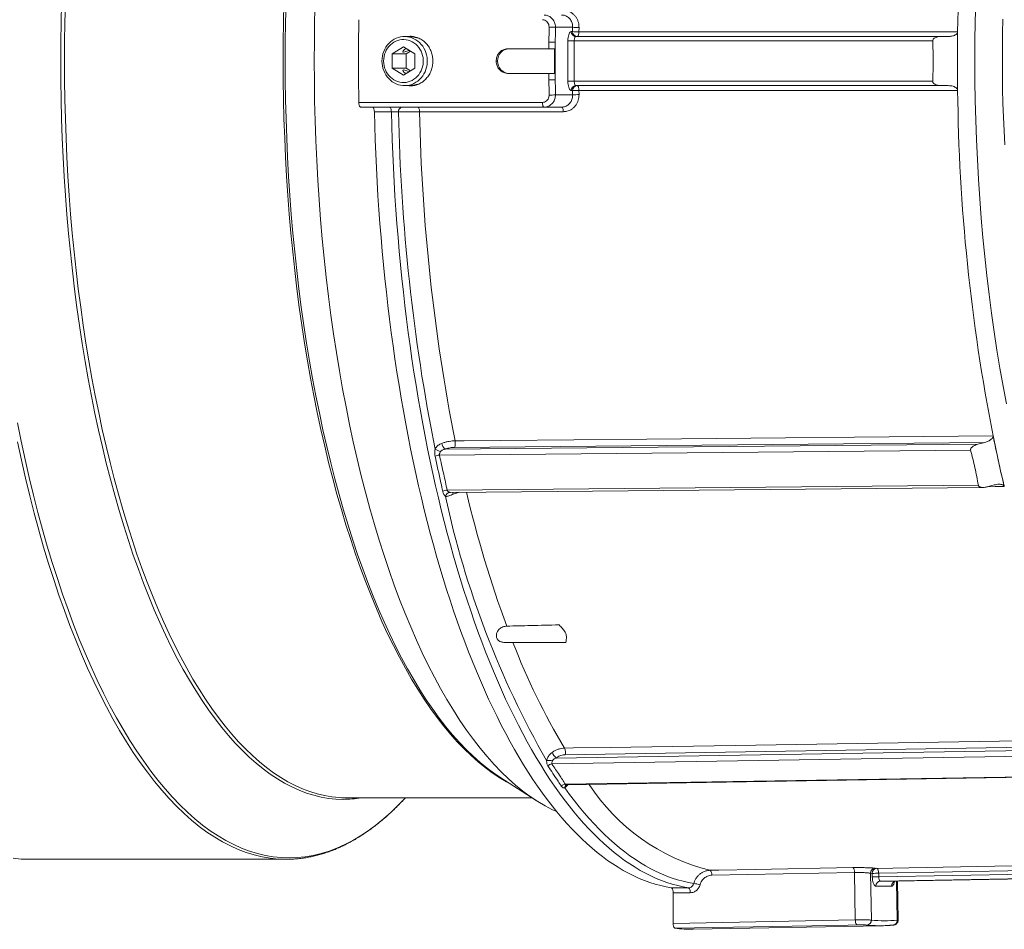
# Paper-space layout 'Sheet2' of a CAD drawing. Units: millimetres. Extents: x 54 to 164, y 40 to 257.
# Drawn here: x 96 to 136, y 171 to 208 of the extents above; entities that cross this region are included whole.
import ezdxf

# ---------------------------------------------------------------- set-up
doc = ezdxf.new("R2010")
doc.units = ezdxf.units.MM

psp = doc.layouts.new('Sheet2')

# ---------------------------------------------------------------- linework, layer by layer
at = {"color": 8, "linetype": 'Continuous', "lineweight": 0}
for p, q in [((118.228, 207.795), (118.928, 207.795)), ((118.872, 207.62), (118.925, 207.62)), ((119.187, 207.786), (119.185, 207.613)), ((118.734, 205.595), (118.734, 207.245)), ((118.994, 207.245), (118.734, 207.245)), ((133.585, 207.245), (118.994, 207.245)), ((118.994, 207.245), (118.994, 205.595)), ((117.96, 206.92), (117.962, 207.188)), ((115.872, 206.42), (115.815, 206.42)), ((117.962, 205.652), (117.96, 205.92)), ((118.734, 205.595), (118.994, 205.595)), ((118.994, 205.595), (133.585, 205.595)), ((118.925, 205.22), (118.872, 205.22)), ((119.185, 205.227), (119.187, 205.053)), ((118.228, 205.045), (118.928, 205.045)), ((111.548, 204.357), (110.856, 204.357)), ((113.722, 190.614), (135.42, 190.818)), ((135.703, 190.894), (114.116, 190.691)), ((135.125, 190.576), (113.501, 190.373)), ((113.817, 188.944), (135.44, 189.147)), ((118.252, 178.044), (139.894, 178.397)), ((140.155, 178.528), (118.625, 178.176)), ((139.648, 178.153), (118.081, 177.802)), ((118.628, 176.977), (140.195, 177.328)), ((131.24, 173.559), (131.306, 173.552)), ((146.377, 173.635), (131.383, 173.352)), ((130.401, 173.383), (124.589, 173.273)), ((130.432, 171.45), (130.401, 173.383)), ((131.086, 171.446), (131.055, 173.355)), ((131.124, 173.202), (131.122, 173.348)), ((131.383, 173.352), (131.386, 173.205)), ((131.386, 173.205), (146.144, 173.484)), ((122.948, 172.758), (123.641, 172.758)), ((131.905, 172.827), (131.274, 172.827)), ((131.455, 173.03), (132.087, 173.03)), ((132.138, 171.446), (132.113, 173.031)), ((123.713, 172.558), (123.02, 172.558)), ((123.02, 171.31), (130.432, 171.45))]:
    psp.add_line(p, q, dxfattribs=at)
at = {"color": 7, "linetype": 'Continuous', "lineweight": 15}
for p, q in [((134.598, 207.612), (134.598, 207.605)), ((112.241, 207.42), (112.088, 207.42)), ((119.058, 207.42), (133.923, 207.42)), ((133.923, 207.42), (134.214, 207.42)), ((111.578, 206.708), (112.04, 206.997)), ((112.04, 206.997), (112.502, 206.708)), ((112.152, 206.708), (112.327, 206.818)), ((117.96, 206.92), (116.281, 206.92)), ((111.578, 206.708), (111.578, 206.131)), ((112.152, 206.708), (111.578, 206.708)), ((112.152, 206.708), (112.152, 206.131)), ((112.502, 206.708), (112.502, 206.131)), ((134.59, 206.319), (134.59, 206.52)), ((111.578, 206.131), (112.04, 205.842)), ((112.152, 206.131), (111.578, 206.131)), ((112.502, 206.131), (112.04, 205.842)), ((112.152, 206.131), (112.327, 206.022)), ((117.96, 205.92), (116.281, 205.92)), ((112.088, 205.42), (112.241, 205.42)), ((133.923, 205.42), (119.058, 205.42)), ((133.923, 205.42), (134.214, 205.42)), ((134.598, 205.235), (134.598, 205.227)), ((117.767, 204.545), (110.302, 204.545)), ((117.767, 204.545), (118.476, 204.545)), ((135.42, 190.818), (135.703, 190.894)), ((136.04, 191.163), (136.042, 191.156)), ((135.803, 189.086), (136.086, 189.162)), ((113.951, 188.858), (113.952, 188.858)), ((113.953, 188.858), (135.634, 189.061)), ((136.495, 189.104), (136.497, 189.098)), ((115.968, 177.264), (117.436, 176.319)), ((118.689, 176.954), (140.264, 177.305)), ((109.513, 176.425), (109.725, 176.42)), ((109.725, 176.42), (117.28, 176.42)), ((96.807, 173.92), (107.262, 173.92)), ((145.942, 173.304), (131.455, 173.03)), ((132.087, 173.03), (146.573, 173.304)), ((132.176, 171.45), (132.151, 173.031)), ((123.02, 171.31), (123.02, 172.558)), ((123.835, 171.071), (131.528, 171.216))]:
    psp.add_line(p, q, dxfattribs=at)
at = {"color": 7, "linetype": 'Continuous', "lineweight": 15, "flags": 128}
for points in [[(118.278, 175.861), (118.111, 175.939), (117.807, 176.097), (117.504, 176.276), (117.203, 176.476), (116.904, 176.696), (116.607, 176.937), (116.313, 177.198), (116.022, 177.479), (115.733, 177.78), (115.448, 178.1), (115.166, 178.44), (114.887, 178.799), (114.612, 179.176), (114.341, 179.573), (114.075, 179.988), (113.812, 180.421), (113.554, 180.872), (113.3, 181.34), (113.051, 181.826), (112.807, 182.328), (112.569, 182.847), (112.335, 183.382), (112.107, 183.933), (111.885, 184.499), (111.668, 185.081), (111.457, 185.677), (111.252, 186.287), (111.054, 186.911), (110.861, 187.548), (110.676, 188.198), (110.496, 188.861), (110.324, 189.536), (110.158, 190.222), (109.999, 190.92), (109.848, 191.628), (109.703, 192.346), (109.566, 193.074), (109.436, 193.811), (109.313, 194.557), (109.198, 195.31), (109.09, 196.072), (108.991, 196.84), (108.898, 197.615), (108.814, 198.396), (108.738, 199.183), (108.669, 199.975), (108.609, 200.77), (108.556, 201.57), (108.511, 202.373), (108.475, 203.179), (108.446, 203.988), (108.426, 204.797), (108.414, 205.608), (108.41, 206.42), (108.414, 207.231), (108.426, 208.042), (108.446, 208.852)], [(135.298, 206.42), (135.302, 207.225), (135.314, 208.029), (135.334, 208.832)], [(111.164, 206.42), (111.168, 206.519), (111.182, 206.618), (111.205, 206.715), (111.236, 206.808), (111.276, 206.898), (111.324, 206.983), (111.38, 207.063), (111.442, 207.136), (111.512, 207.202), (111.586, 207.26), (111.666, 207.31), (111.75, 207.351), (111.837, 207.382), (111.927, 207.405), (112.019, 207.417), (112.111, 207.419), (112.202, 207.412), (112.293, 207.395), (112.382, 207.368), (112.468, 207.331), (112.55, 207.286), (112.627, 207.232), (112.699, 207.17), (112.765, 207.1), (112.824, 207.024), (112.876, 206.941), (112.92, 206.854), (112.956, 206.762), (112.983, 206.667), (113.001, 206.569), (113.01, 206.47), (113.01, 206.37), (113.001, 206.271), (112.983, 206.173), (112.956, 206.078), (112.92, 205.986), (112.876, 205.898), (112.824, 205.816), (112.765, 205.74), (112.699, 205.67), (112.627, 205.608), (112.55, 205.554), (112.468, 205.508), (112.382, 205.472), (112.293, 205.445), (112.202, 205.428), (112.111, 205.42), (112.019, 205.423), (111.927, 205.435), (111.837, 205.457), (111.75, 205.489), (111.666, 205.53), (111.586, 205.58), (111.512, 205.638), (111.442, 205.704), (111.38, 205.777), (111.324, 205.856), (111.276, 205.942), (111.236, 206.031), (111.205, 206.125), (111.182, 206.222), (111.168, 206.32), (111.164, 206.42)], [(111.231, 206.42), (111.236, 206.327), (111.25, 206.235), (111.272, 206.145), (111.304, 206.058), (111.343, 205.976), (111.391, 205.898), (111.446, 205.826), (111.507, 205.761), (111.575, 205.704), (111.648, 205.654), (111.725, 205.614), (111.806, 205.582), (111.89, 205.56), (111.975, 205.548), (112.061, 205.545), (112.147, 205.553), (112.232, 205.57), (112.314, 205.597), (112.393, 205.633), (112.469, 205.678), (112.539, 205.732), (112.604, 205.793), (112.662, 205.861), (112.713, 205.936), (112.757, 206.016), (112.793, 206.101), (112.82, 206.19), (112.838, 206.281), (112.847, 206.373), (112.847, 206.466), (112.838, 206.559), (112.82, 206.65), (112.793, 206.738), (112.757, 206.823), (112.713, 206.903), (112.662, 206.978), (112.604, 207.047), (112.539, 207.108), (112.469, 207.162), (112.393, 207.207), (112.314, 207.243), (112.232, 207.27), (112.147, 207.287), (112.061, 207.294), (111.975, 207.292), (111.89, 207.28), (111.806, 207.258), (111.725, 207.226), (111.648, 207.185), (111.575, 207.136), (111.507, 207.078), (111.446, 207.013), (111.391, 206.942), (111.343, 206.864), (111.304, 206.781), (111.272, 206.695), (111.25, 206.605), (111.236, 206.513), (111.231, 206.42)], [(136.581, 192.46), (136.444, 193.182), (136.315, 193.913), (136.194, 194.652), (136.08, 195.4), (135.973, 196.155), (135.874, 196.918), (135.783, 197.686), (135.699, 198.461), (135.623, 199.241), (135.555, 200.027), (135.495, 200.816), (135.443, 201.609), (135.399, 202.406), (135.363, 203.206), (135.334, 204.007), (135.314, 204.81), (135.302, 205.615), (135.298, 206.42)], [(110.856, 204.357), (110.854, 204.394), (110.849, 204.43), (110.841, 204.462), (110.832, 204.49), (110.82, 204.514), (110.808, 204.531), (110.794, 204.541), (110.779, 204.545)], [(122.948, 172.758), (122.729, 172.798), (122.51, 172.848), (122.291, 172.907), (122.073, 172.977), (121.855, 173.056), (121.638, 173.144), (121.421, 173.243), (121.205, 173.351), (120.99, 173.468), (120.775, 173.595), (120.562, 173.732), (120.349, 173.878), (120.137, 174.034), (119.927, 174.199), (119.717, 174.373), (119.509, 174.557), (119.302, 174.75), (119.096, 174.952), (118.891, 175.163), (118.688, 175.383), (118.486, 175.613), (118.286, 175.851), (118.088, 176.098), (117.891, 176.354), (117.696, 176.619), (117.502, 176.892), (117.311, 177.174), (117.121, 177.464), (116.933, 177.763), (116.747, 178.07), (116.563, 178.386), (116.381, 178.709), (116.202, 179.041), (116.024, 179.38), (115.849, 179.728), (115.676, 180.083), (115.506, 180.446), (115.338, 180.816), (115.172, 181.194), (115.009, 181.579), (114.848, 181.971), (114.69, 182.37), (114.534, 182.777), (114.381, 183.19), (114.231, 183.61), (114.084, 184.036), (113.939, 184.469), (113.798, 184.909), (113.659, 185.355), (113.523, 185.806), (113.39, 186.264), (113.26, 186.728), (113.133, 187.197), (113.009, 187.672), (112.889, 188.153), (112.771, 188.638), (112.657, 189.129), (112.546, 189.625), (112.438, 190.126), (112.333, 190.631), (112.232, 191.141), (112.134, 191.656), (112.039, 192.175), (111.948, 192.698), (111.86, 193.225), (111.776, 193.755), (111.695, 194.29), (111.618, 194.828), (111.544, 195.369), (111.474, 195.913), (111.407, 196.461), (111.344, 197.012), (111.284, 197.565), (111.229, 198.12), (111.176, 198.679), (111.128, 199.239), (111.083, 199.802), (111.041, 200.366), (111.004, 200.932), (110.97, 201.5), (110.939, 202.069), (110.913, 202.64), (110.89, 203.211), (110.871, 203.784), (110.856, 204.357)], [(115.706, 177.441), (115.742, 177.416), (115.968, 177.264)], [(96.807, 173.92), (96.481, 173.931), (96.156, 173.964)], [(107.493, 173.925), (107.262, 173.92), (107.035, 173.925)]]:
    psp.add_lwpolyline(points, dxfattribs=at)
at = {"color": 8, "linetype": 'Continuous', "lineweight": 0, "flags": 128}
for points in [[(109.594, 176.361), (109.293, 176.372), (108.992, 176.402), (108.692, 176.454), (108.392, 176.526), (108.093, 176.618), (107.795, 176.731), (107.498, 176.865), (107.203, 177.018), (106.909, 177.192), (106.617, 177.385), (106.327, 177.599), (106.04, 177.832), (105.755, 178.085), (105.472, 178.358), (105.192, 178.649), (104.916, 178.96), (104.642, 179.289), (104.372, 179.637), (104.106, 180.004), (103.843, 180.388), (103.584, 180.791), (103.329, 181.211), (103.079, 181.648), (102.833, 182.102), (102.592, 182.573), (102.355, 183.06), (102.124, 183.563), (101.897, 184.082), (101.676, 184.616), (101.461, 185.165), (101.25, 185.729), (101.046, 186.307), (100.847, 186.898), (100.655, 187.503), (100.468, 188.121), (100.288, 188.752), (100.114, 189.394), (99.947, 190.049), (99.786, 190.714), (99.633, 191.391), (99.485, 192.077), (99.345, 192.773), (99.212, 193.479), (99.086, 194.194), (98.967, 194.917), (98.855, 195.648), (98.751, 196.386), (98.654, 197.131), (98.565, 197.883), (98.483, 198.64), (98.409, 199.403), (98.343, 200.17), (98.284, 200.942), (98.233, 201.718), (98.19, 202.496), (98.154, 203.278), (98.127, 204.061), (98.107, 204.847), (98.095, 205.633), (98.091, 206.42), (98.095, 207.207), (98.107, 207.993), (98.127, 208.778)], [(98.28, 208.774), (98.26, 207.99), (98.248, 207.205), (98.244, 206.42), (98.248, 205.634), (98.26, 204.85), (98.28, 204.066), (98.307, 203.284), (98.343, 202.504), (98.386, 201.727), (98.437, 200.953), (98.495, 200.182), (98.562, 199.416), (98.636, 198.655), (98.717, 197.899), (98.806, 197.149), (98.903, 196.406), (99.007, 195.669), (99.118, 194.939), (99.237, 194.218), (99.363, 193.504), (99.496, 192.8), (99.636, 192.105), (99.783, 191.42), (99.936, 190.745), (100.097, 190.081), (100.264, 189.428), (100.437, 188.786), (100.617, 188.157), (100.803, 187.54), (100.995, 186.936), (101.193, 186.346), (101.397, 185.769), (101.607, 185.207), (101.822, 184.659), (102.043, 184.125), (102.269, 183.608), (102.5, 183.105), (102.736, 182.619), (102.977, 182.149), (103.222, 181.696), (103.472, 181.26), (103.726, 180.841), (103.985, 180.439), (104.247, 180.055), (104.513, 179.69), (104.783, 179.342), (105.055, 179.013), (105.332, 178.703), (105.611, 178.412), (105.893, 178.141), (106.177, 177.888), (106.464, 177.655), (106.754, 177.442), (107.045, 177.249), (107.338, 177.075), (107.633, 176.922), (107.929, 176.789), (108.226, 176.676), (108.525, 176.584), (108.824, 176.512), (109.124, 176.461), (109.424, 176.43), (109.513, 176.425)], [(116.387, 176.995), (116.236, 177.075), (115.943, 177.249), (115.652, 177.442), (115.363, 177.655), (115.076, 177.888), (114.791, 178.141), (114.509, 178.412), (114.23, 178.703), (113.954, 179.013), (113.681, 179.342), (113.411, 179.69), (113.145, 180.055), (112.883, 180.439), (112.625, 180.841), (112.371, 181.26), (112.121, 181.696), (111.875, 182.149), (111.634, 182.619), (111.398, 183.105), (111.167, 183.608), (110.941, 184.125), (110.721, 184.659), (110.505, 185.207), (110.296, 185.769), (110.092, 186.346), (109.894, 186.936), (109.701, 187.54), (109.515, 188.157), (109.335, 188.786), (109.162, 189.428), (108.995, 190.081), (108.835, 190.745), (108.681, 191.42), (108.534, 192.105), (108.394, 192.8), (108.261, 193.504), (108.135, 194.218), (108.017, 194.939), (107.905, 195.669), (107.801, 196.406), (107.705, 197.149), (107.616, 197.899), (107.534, 198.655), (107.46, 199.416), (107.394, 200.182), (107.335, 200.953), (107.284, 201.727), (107.241, 202.504), (107.206, 203.284), (107.178, 204.066), (107.159, 204.85), (107.147, 205.634), (107.143, 206.42), (107.147, 207.205), (107.159, 207.99), (107.178, 208.774)], [(107.26, 208.776), (107.241, 207.991), (107.229, 207.206), (107.225, 206.42), (107.229, 205.634), (107.241, 204.848), (107.26, 204.064), (107.288, 203.281), (107.323, 202.501), (107.366, 201.723), (107.417, 200.948), (107.476, 200.177), (107.542, 199.41), (107.617, 198.648), (107.698, 197.892), (107.787, 197.141), (107.884, 196.397), (107.988, 195.659), (108.1, 194.929), (108.218, 194.207), (108.344, 193.493), (108.477, 192.788), (108.617, 192.092), (108.764, 191.406), (108.918, 190.731), (109.079, 190.066), (109.246, 189.412), (109.42, 188.77), (109.6, 188.141), (109.786, 187.523), (109.978, 186.919), (110.176, 186.328), (110.381, 185.751), (110.591, 185.188), (110.806, 184.639), (111.027, 184.106), (111.253, 183.587), (111.484, 183.085), (111.721, 182.598), (111.962, 182.128), (112.207, 181.674), (112.457, 181.237), (112.712, 180.818), (112.97, 180.416), (113.233, 180.032), (113.499, 179.666), (113.769, 179.318), (114.042, 178.989), (114.318, 178.679), (114.598, 178.387), (114.88, 178.115), (115.165, 177.863), (115.452, 177.63), (115.706, 177.441)], [(136.417, 206.42), (136.42, 206.99), (136.429, 207.56), (136.443, 208.129)], [(118.734, 207.245), (118.736, 207.31), (118.742, 207.373), (118.753, 207.432), (118.766, 207.486), (118.783, 207.532), (118.803, 207.57), (118.825, 207.597), (118.848, 207.614), (118.872, 207.62)], [(119.185, 207.613), (119.183, 207.575), (119.178, 207.538), (119.171, 207.505), (119.162, 207.476), (119.151, 207.452), (119.139, 207.434), (119.125, 207.423), (119.111, 207.42)], [(119.185, 207.613), (119.371, 207.613), (120.859, 207.613), (126.814, 207.613), (134.598, 207.612)], [(119.058, 207.42), (119.045, 207.416), (119.033, 207.406), (119.022, 207.39), (119.012, 207.369), (119.004, 207.342), (118.998, 207.312), (118.995, 207.279), (118.994, 207.245)], [(136.52, 203.011), (136.489, 203.576), (136.463, 204.142), (136.443, 204.71), (136.429, 205.279), (136.42, 205.849), (136.417, 206.42)], [(118.872, 205.22), (118.848, 205.225), (118.825, 205.242), (118.803, 205.27), (118.783, 205.308), (118.766, 205.354), (118.753, 205.407), (118.742, 205.467), (118.736, 205.53), (118.734, 205.595)], [(118.994, 205.595), (118.995, 205.561), (118.998, 205.528), (119.004, 205.498), (119.012, 205.471), (119.022, 205.449), (119.033, 205.433), (119.045, 205.423), (119.058, 205.42)], [(119.111, 205.42), (119.125, 205.416), (119.139, 205.405), (119.151, 205.388), (119.162, 205.364), (119.171, 205.335), (119.178, 205.301), (119.183, 205.265), (119.185, 205.227)], [(134.598, 205.227), (134.226, 205.227), (132.737, 205.227), (126.783, 205.227), (119.185, 205.227)], [(110.225, 204.735), (110.597, 204.735), (112.086, 204.735), (117.694, 204.735)], [(111.472, 204.545), (111.486, 204.541), (111.5, 204.531), (111.513, 204.514), (111.525, 204.49), (111.534, 204.462), (111.541, 204.43), (111.546, 204.394), (111.548, 204.357)], [(112.622, 204.545), (112.636, 204.541), (112.649, 204.531), (112.661, 204.514), (112.672, 204.491), (112.681, 204.462), (112.688, 204.43), (112.693, 204.394), (112.695, 204.357)], [(117.694, 204.735), (117.696, 204.698), (117.701, 204.662), (117.708, 204.629), (117.717, 204.6), (117.728, 204.577), (117.74, 204.559), (117.754, 204.548), (117.767, 204.545)], [(118.476, 204.545), (118.49, 204.541), (118.503, 204.531), (118.515, 204.514), (118.526, 204.491), (118.535, 204.462), (118.542, 204.43), (118.547, 204.395), (118.549, 204.357)], [(123.641, 172.758), (123.422, 172.798), (123.202, 172.848), (122.984, 172.907), (122.765, 172.977), (122.548, 173.056), (122.33, 173.144), (122.114, 173.243), (121.898, 173.351), (121.682, 173.468), (121.468, 173.595), (121.254, 173.732), (121.042, 173.878), (120.83, 174.034), (120.619, 174.199), (120.41, 174.373), (120.201, 174.557), (119.994, 174.75), (119.788, 174.952), (119.584, 175.163), (119.381, 175.383), (119.179, 175.613), (118.979, 175.851), (118.78, 176.098), (118.584, 176.354), (118.388, 176.619), (118.195, 176.892), (118.003, 177.174), (117.813, 177.464), (117.626, 177.763), (117.44, 178.07), (117.256, 178.386), (117.074, 178.709), (116.895, 179.041), (116.717, 179.38), (116.542, 179.728), (116.369, 180.083), (116.198, 180.446), (116.03, 180.816), (115.865, 181.194), (115.701, 181.579), (115.541, 181.971), (115.382, 182.37), (115.227, 182.777), (115.074, 183.19), (114.924, 183.61), (114.777, 184.036), (114.632, 184.469), (114.49, 184.909), (114.352, 185.355), (114.216, 185.806), (114.083, 186.264), (113.953, 186.728), (113.826, 187.197), (113.702, 187.672), (113.581, 188.153), (113.464, 188.638), (113.35, 189.129), (113.238, 189.625), (113.131, 190.126), (113.026, 190.631), (112.925, 191.141), (112.827, 191.656), (112.732, 192.175), (112.641, 192.698), (112.553, 193.225), (112.469, 193.755), (112.388, 194.29), (112.311, 194.828), (112.237, 195.369), (112.167, 195.913), (112.1, 196.461), (112.037, 197.012), (111.977, 197.565), (111.921, 198.12), (111.869, 198.679), (111.82, 199.239), (111.775, 199.802), (111.734, 200.366), (111.696, 200.932), (111.662, 201.5), (111.632, 202.069), (111.606, 202.64), (111.583, 203.211), (111.564, 203.784), (111.548, 204.357)], [(118.549, 204.357), (118.177, 204.357), (116.688, 204.357), (112.695, 204.357)], [(96.331, 191.692), (96.483, 190.94), (96.641, 190.199), (96.808, 189.469), (96.981, 188.751), (97.162, 188.045), (97.349, 187.351), (97.544, 186.671), (97.745, 186.004), (97.953, 185.351), (98.167, 184.712), (98.388, 184.089), (98.614, 183.48), (98.847, 182.888), (99.086, 182.311), (99.33, 181.751), (99.58, 181.208), (99.835, 180.682), (100.096, 180.174), (100.361, 179.684), (100.631, 179.212), (100.906, 178.759), (101.185, 178.325), (101.469, 177.91), (101.757, 177.514), (102.048, 177.139), (102.343, 176.783), (102.642, 176.448), (102.944, 176.133), (103.249, 175.839), (103.556, 175.566), (103.867, 175.314), (104.18, 175.084), (104.495, 174.875), (104.812, 174.687), (105.13, 174.522), (105.451, 174.378), (105.772, 174.256), (106.095, 174.156), (106.419, 174.078), (106.743, 174.023), (107.068, 173.989), (107.393, 173.978), (107.718, 173.989), (108.043, 174.023), (108.367, 174.078), (108.691, 174.156), (109.013, 174.256), (109.335, 174.378), (109.655, 174.522), (109.974, 174.687), (110.291, 174.875), (110.606, 175.084), (110.919, 175.314), (111.229, 175.566), (111.537, 175.839), (111.842, 176.133), (112.118, 176.42)], [(107.035, 173.925), (106.937, 173.931), (106.611, 173.964), (106.286, 174.02), (105.962, 174.098), (105.639, 174.198), (105.317, 174.32), (104.996, 174.464), (104.676, 174.63), (104.359, 174.818), (104.043, 175.027), (103.73, 175.258), (103.419, 175.51), (103.111, 175.784), (102.805, 176.078), (102.503, 176.394), (102.204, 176.73), (101.908, 177.086), (101.616, 177.462), (101.328, 177.858), (101.044, 178.274), (100.764, 178.709), (100.488, 179.163), (100.218, 179.636), (99.952, 180.127), (99.691, 180.636), (99.435, 181.163), (99.185, 181.707), (98.94, 182.268), (98.701, 182.845), (98.468, 183.439), (98.241, 184.048), (98.02, 184.673), (97.805, 185.313), (97.597, 185.967), (97.395, 186.635), (97.2, 187.317), (97.012, 188.012), (96.832, 188.719), (96.658, 189.439), (96.491, 190.17), (96.332, 190.912)], [(114.142, 190.958), (114.514, 190.961), (116.001, 190.975), (121.95, 191.031), (136.04, 191.163)], [(136.497, 189.098), (136.125, 189.094), (135.823, 189.091)], [(118.596, 178.446), (118.966, 178.452), (120.45, 178.476), (126.383, 178.573), (140.437, 178.802)], [(123.859, 172.937), (123.639, 172.978), (123.42, 173.028), (123.201, 173.088), (122.983, 173.158), (122.765, 173.238), (122.547, 173.327), (122.33, 173.426), (122.114, 173.535), (121.899, 173.653), (121.684, 173.782), (121.47, 173.919), (121.258, 174.067), (121.046, 174.224), (120.835, 174.39), (120.626, 174.566), (120.417, 174.751), (120.21, 174.945), (120.004, 175.149), (119.8, 175.361), (119.597, 175.583), (119.395, 175.814), (119.195, 176.054), (118.996, 176.303), (118.8, 176.561), (118.605, 176.828)], [(124.514, 173.473), (124.884, 173.48), (126.362, 173.508), (130.326, 173.583)], [(131.306, 173.552), (132.606, 173.576), (146.609, 173.841)], [(131.306, 173.552), (131.321, 173.547), (131.335, 173.535), (131.348, 173.516), (131.36, 173.491), (131.369, 173.461), (131.377, 173.427), (131.381, 173.39), (131.383, 173.352)], [(131.274, 172.827), (131.249, 172.832), (131.225, 172.849), (131.201, 172.877), (131.18, 172.914), (131.162, 172.961), (131.147, 173.014), (131.135, 173.073), (131.128, 173.137), (131.124, 173.202)], [(131.386, 173.205), (131.388, 173.171), (131.392, 173.138), (131.399, 173.108), (131.407, 173.081), (131.418, 173.06), (131.43, 173.044), (131.442, 173.034), (131.455, 173.03)], [(132.026, 173.012), (132.013, 172.961), (131.996, 172.914), (131.976, 172.877), (131.954, 172.849), (131.93, 172.832), (131.905, 172.827)], [(130.508, 171.25), (130.139, 171.243), (128.661, 171.215), (123.093, 171.11)], [(130.432, 171.45), (130.434, 171.412), (130.439, 171.376), (130.446, 171.342), (130.456, 171.312), (130.467, 171.287), (130.48, 171.268), (130.494, 171.256), (130.508, 171.25)]]:
    psp.add_lwpolyline(points, dxfattribs=at)
at = {"color": 7, "linetype": 'Continuous', "lineweight": 15}
for centre, radius, start, end in [((211.561, 206.827), 76.967, 168.87581, 179.41493), ((202.53, 206.42), 92.32, 178.95449, 181.04551), ((219.738, 206.42), 85.148, 179.19753, 180.00011), ((219.738, 206.42), 85.148, 179.99989, 180.80247), ((211.561, 206.013), 76.967, 180.58507, 191.12419), ((194.273, 202.946), 59.413, 191.43876, 193.47908), ((122.816, 172.597), 0.208, 349.1437, 50.4488), ((123.738, 176.27), 5.2, 262.8757, 271.0744)]:
    psp.add_arc(centre, radius, start, end, dxfattribs=at)
at = {"color": 8, "linetype": 'Continuous', "lineweight": 0}
for centre, radius, start, end in [((117.995, 204.399), 3.404, 86.0808, 90.4493), ((119.065, 207.613), 0.193, 178.0113, 267.8601), ((119.119, 207.613), 0.193, 178.0096, 267.8618), ((119.158, 211.298), 3.686, 266.3814, 270.415), ((119.161, 211.004), 3.218, 265.8543, 270.475), ((117.988, 201.067), 6.121, 87.822, 90.2503), ((117.988, 211.773), 6.121, 269.7497, 272.178), ((119.065, 205.227), 0.193, 92.1399, 181.9887), ((119.119, 205.227), 0.193, 92.1382, 181.9904), ((119.158, 201.541), 3.686, 89.585, 93.6186), ((117.995, 208.44), 3.404, 269.5507, 273.9192), ((119.161, 201.835), 3.218, 89.525, 94.1457), ((112.019, 204.366), 0.181, 97.9559, 185.4509), ((190.393, 205.921), 78.571, 181.14686, 191.2309), ((190.032, 205.929), 77.353, 181.16457, 191.16002), ((114.128, 190.961), 0.534, 191.4727, 220.515), ((113.735, 190.863), 0.418, 335.6988, 13.1217), ((113.514, 189.957), 0.416, 91.7749, 117.0486), ((113.711, 191.209), 0.705, 236.972, 257.151), ((113.816, 188.54), 0.405, 89.8513, 115.8536), ((113.951, 188.661), 0.201, 98.4048, 170.751), ((114.327, 188.849), 0.273, 178.0621, 193.5041), ((160.954, 199.827), 47.628, 193.3078, 200.1577), ((150.417, 196.56), 37.499, 192.1095, 209.7726), ((142.508, 192.767), 27.873, 201.073, 210.9167), ((118.209, 178.268), 0.426, 347.5488, 24.6847), ((117.949, 177.316), 0.629, 75.4764, 97.4208), ((121.132, 180.352), 3.691, 214.4212, 218.719), ((118.092, 177.562), 0.24, 92.6809, 136.8894), ((118.634, 176.738), 0.238, 91.4187, 136.0568), ((118.744, 176.832), 0.139, 123.9137, 181.6287), ((126.514, 181.492), 8.265, 213.186, 255.9978), ((109.592, 180.814), 4.453, 270.0277, 279.3037), ((130.193, 173.419), 0.212, 350.342, 50.8318), ((131.252, 173.362), 0.197, 93.5418, 181.9422), ((131.318, 173.356), 0.197, 93.5356, 182.0861), ((124.381, 173.309), 0.212, 350.3316, 50.8501), ((130.999, 192.331), 18.983, 270.371, 271.1597), ((131.001, 192.183), 18.982, 270.371, 271.1598), ((123.508, 172.597), 0.208, 349.1437, 50.4488), ((123.728, 171.776), 1.168, 70.8655, 83.5756), ((131.467, 172.837), 0.193, 93.4586, 183.064), ((132.099, 172.837), 0.193, 93.4586, 183.064), ((130.889, 171.439), 0.197, 273.5399, 2.0031), ((131.948, 171.432), 0.191, 277.8742, 3.977)]:
    psp.add_arc(centre, radius, start, end, dxfattribs=at)
for centre, major_axis, ratio, start_param, end_param in [((131.053, 206.42), (0, 35.015), 0.366557, 1.531518, 1.54898), ((131.05, 206.42), (0, 33.1), 0.366557, 1.529243, 1.534534), ((131.053, 206.42), (0, 35.015), 0.366557, 1.54898, 1.592612), ((135.119, 206.42), (0, 32.601), 0.016238, 1.567717, 1.570796), ((135.119, 206.42), (0, 32.601), 0.016238, 1.570796, 1.573876), ((131.053, 206.42), (0, 35.015), 0.366557, 1.592612, 1.610075), ((131.05, 206.42), (0, 33.1), 0.366557, 1.607058, 1.612349), ((131.048, 206.426), (-0.625, 33.099), 0.382567, 3.092812, 3.098103), ((131.048, 206.434), (-0.662, 35.014), 0.382567, 3.095087, 3.173644)]:
    psp.add_ellipse(centre, major_axis=major_axis, ratio=ratio, start_param=start_param, end_param=end_param, dxfattribs=at)
at = {"color": 7, "linetype": 'Continuous', "lineweight": 15}
for centre, major_axis, ratio, start_param, end_param in [((112.384, 206.997), (0.373, 0.207), 0.170525, 2.173375, 4.298289), ((116.337, 206.42), (0, 0.5), 0.930559, 0, 1.570796), ((116.337, 206.42), (0, 0.5), 0.930559, 1.570796, 3.141593), ((112.384, 205.842), (0.373, -0.207), 0.170525, 1.984896, 4.10981)]:
    psp.add_ellipse(centre, major_axis=major_axis, ratio=ratio, start_param=start_param, end_param=end_param, dxfattribs=at)
at = {"color": 8, "linetype": 'Continuous', "lineweight": 0}
for points, knots in [([(118.549, 208.482), (118.586, 208.48), (118.659, 208.476), (118.766, 208.446), (118.865, 208.397), (118.956, 208.331), (119.034, 208.25), (119.099, 208.155), (119.146, 208.05), (119.181, 207.926), (119.185, 207.837), (119.187, 207.786)], [0, 0, 0, 0, 0.107998, 0.215996, 0.324005, 0.432009, 0.539835, 0.64766, 0.755044, 0.862425, 1, 1, 1, 1]), ([(117.969, 207.803), (117.966, 207.837), (117.961, 207.905), (117.914, 207.996), (117.843, 208.064), (117.765, 208.099), (117.714, 208.103), (117.694, 208.104)], [0, 0, 0, 0, 0.216457, 0.432932, 0.648804, 0.86332, 1, 1, 1, 1]), ([(117.767, 208.295), (117.794, 208.293), (117.846, 208.291), (117.922, 208.269), (117.993, 208.234), (118.058, 208.187), (118.115, 208.129), (118.161, 208.061), (118.196, 207.986), (118.223, 207.897), (118.226, 207.832), (118.228, 207.795)], [0, 0, 0, 0, 0.107351, 0.214703, 0.322053, 0.429403, 0.536775, 0.644145, 0.751558, 0.858969, 1, 1, 1, 1]), ([(118.928, 207.795), (118.927, 207.823), (118.926, 207.879), (118.908, 207.961), (118.877, 208.038), (118.836, 208.108), (118.783, 208.17), (118.721, 208.221), (118.652, 208.26), (118.57, 208.288), (118.51, 208.293), (118.476, 208.295)], [0, 0, 0, 0, 0.106133, 0.215346, 0.321479, 0.430689, 0.536828, 0.646056, 0.751971, 0.860976, 1, 1, 1, 1]), ([(117.962, 207.188), (117.963, 207.321), (117.965, 207.526), (117.968, 207.731), (117.969, 207.803)], [0, 0, 0, 0, 0.650473, 1, 1, 1, 1]), ([(117.969, 205.037), (117.967, 205.17), (117.964, 205.375), (117.962, 205.58), (117.962, 205.652)], [0, 0, 0, 0, 0.650473, 1, 1, 1, 1]), ([(117.694, 204.735), (117.725, 204.739), (117.788, 204.745), (117.87, 204.797), (117.932, 204.872), (117.965, 204.957), (117.967, 205.014), (117.969, 205.037)], [0, 0, 0, 0, 0.2129032, 0.4257801, 0.6393141, 0.8542252, 1, 1, 1, 1]), ([(118.228, 205.045), (118.227, 205.017), (118.225, 204.96), (118.205, 204.878), (118.174, 204.801), (118.131, 204.731), (118.077, 204.67), (118.014, 204.619), (117.945, 204.58), (117.862, 204.551), (117.802, 204.547), (117.767, 204.545)], [0, 0, 0, 0, 0.107442, 0.214883, 0.322325, 0.429768, 0.537201, 0.644635, 0.752035, 0.859438, 1, 1, 1, 1]), ([(118.476, 204.545), (118.502, 204.546), (118.554, 204.549), (118.629, 204.57), (118.7, 204.605), (118.763, 204.651), (118.819, 204.71), (118.864, 204.777), (118.899, 204.852), (118.924, 204.942), (118.927, 205.007), (118.928, 205.045)], [0, 0, 0, 0, 0.1054533, 0.2139711, 0.3194254, 0.4279246, 0.5335968, 0.6423128, 0.7483243, 0.8574013, 1, 1, 1, 1]), ([(119.187, 205.053), (119.186, 205.014), (119.184, 204.936), (119.157, 204.823), (119.115, 204.716), (119.056, 204.618), (118.982, 204.533), (118.896, 204.462), (118.799, 204.408), (118.684, 204.367), (118.598, 204.361), (118.549, 204.357)], [0, 0, 0, 0, 0.10673, 0.213462, 0.320177, 0.426896, 0.53391, 0.640924, 0.748443, 0.855961, 1, 1, 1, 1]), ([(111.838, 204.348), (111.818, 204.35), (111.778, 204.352), (111.697, 204.355), (111.617, 204.357), (111.57, 204.357), (111.548, 204.357)], [0, 0, 0, 0, 0.264892, 0.529834, 0.793418, 1, 1, 1, 1]), ([(112.695, 204.357), (112.655, 204.357), (112.575, 204.357), (112.449, 204.357), (112.322, 204.356), (112.198, 204.354), (112.081, 204.353), (111.982, 204.351), (111.901, 204.35), (111.859, 204.349), (111.838, 204.348)], [0, 0, 0, 0, 0.1333943, 0.2667854, 0.4001851, 0.5335805, 0.6670645, 0.8005482, 0.9002755, 1, 1, 1, 1]), ([(113.327, 190.618), (113.338, 190.639), (113.36, 190.68), (113.405, 190.732), (113.46, 190.78), (113.526, 190.822), (113.578, 190.844), (113.604, 190.855)], [0, 0, 0, 0, 0.187816, 0.370722, 0.557572, 0.776377, 1, 1, 1, 1]), ([(113.604, 190.855), (113.643, 190.868), (113.72, 190.896), (113.843, 190.926), (113.968, 190.947), (114.068, 190.956), (114.125, 190.957), (114.142, 190.958)], [0, 0, 0, 0, 0.222451, 0.451353, 0.673796, 0.902699, 1, 1, 1, 1]), ([(113.325, 190.328), (113.32, 190.355), (113.31, 190.41), (113.311, 190.488), (113.317, 190.558), (113.324, 190.598), (113.327, 190.618)], [0, 0, 0, 0, 0.296068, 0.600703, 0.798545, 1, 1, 1, 1]), ([(113.555, 190.522), (113.541, 190.501), (113.519, 190.467), (113.5, 190.42), (113.497, 190.39), (113.5, 190.377), (113.501, 190.373)], [0, 0, 0, 0, 0.444979, 0.722104, 0.931371, 1, 1, 1, 1]), ([(113.501, 190.373), (113.562, 190.114), (113.673, 189.637), (113.772, 189.161), (113.817, 188.944)], [0, 0, 0, 0, 0.5454606, 1, 1, 1, 1]), ([(113.722, 190.614), (113.705, 190.61), (113.669, 190.602), (113.619, 190.581), (113.579, 190.555), (113.561, 190.531), (113.555, 190.522)], [0, 0, 0, 0, 0.271977, 0.549476, 0.83011, 1, 1, 1, 1]), ([(114.116, 190.691), (114.087, 190.69), (114.028, 190.688), (113.937, 190.675), (113.846, 190.655), (113.774, 190.634), (113.734, 190.619), (113.722, 190.614)], [0, 0, 0, 0, 0.222331, 0.451104, 0.673437, 0.902213, 1, 1, 1, 1]), ([(113.639, 188.904), (113.614, 189.019), (113.512, 189.491), (113.405, 189.967), (113.325, 190.328)], [0, 0, 0, 0, 0.243244, 1, 1, 1, 1]), ([(113.753, 188.693), (113.741, 188.705), (113.718, 188.728), (113.685, 188.778), (113.657, 188.836), (113.645, 188.881), (113.639, 188.904)], [0, 0, 0, 0, 0.233695, 0.474048, 0.734156, 1, 1, 1, 1]), ([(114.062, 188.786), (114.033, 188.774), (113.974, 188.751), (113.897, 188.722), (113.83, 188.702), (113.784, 188.693), (113.76, 188.693), (113.753, 188.693)], [0, 0, 0, 0, 0.245238, 0.497022, 0.70016, 0.908778, 1, 1, 1, 1]), ([(113.817, 188.944), (113.82, 188.935), (113.827, 188.912), (113.861, 188.881), (113.896, 188.866), (113.918, 188.861), (113.922, 188.86)], [0, 0, 0, 0, 0.206797, 0.476557, 0.917472, 1, 1, 1, 1]), ([(113.922, 188.86), (113.924, 188.86), (113.934, 188.858), (113.945, 188.858), (113.953, 188.859)], [0, 0, 0, 0, 0.251163, 1, 1, 1, 1]), ([(114.323, 188.861), (114.293, 188.855), (114.221, 188.84), (114.133, 188.813), (114.078, 188.792), (114.062, 188.786)], [0, 0, 0, 0, 0.33533, 0.801276, 1, 1, 1, 1]), ([(118.087, 178.266), (118.122, 178.29), (118.191, 178.337), (118.306, 178.39), (118.425, 178.427), (118.522, 178.443), (118.579, 178.445), (118.596, 178.446)], [0, 0, 0, 0, 0.222452, 0.451353, 0.673796, 0.902699, 1, 1, 1, 1]), ([(117.868, 177.939), (117.874, 177.964), (117.887, 178.011), (117.92, 178.079), (117.962, 178.146), (118.018, 178.21), (118.064, 178.247), (118.087, 178.266)], [0, 0, 0, 0, 0.187816, 0.370723, 0.55757, 0.77638, 1, 1, 1, 1]), ([(117.917, 177.726), (117.908, 177.742), (117.889, 177.776), (117.876, 177.831), (117.87, 177.886), (117.869, 177.921), (117.868, 177.939)], [0, 0, 0, 0, 0.296065, 0.600702, 0.798544, 1, 1, 1, 1]), ([(118.252, 178.044), (118.236, 178.037), (118.203, 178.023), (118.158, 177.994), (118.124, 177.96), (118.111, 177.934), (118.107, 177.924)], [0, 0, 0, 0, 0.2719801, 0.5494773, 0.8301109, 1, 1, 1, 1]), ([(118.625, 178.176), (118.596, 178.175), (118.538, 178.171), (118.451, 178.149), (118.365, 178.115), (118.299, 178.078), (118.263, 178.052), (118.252, 178.044)], [0, 0, 0, 0, 0.222331, 0.451104, 0.673438, 0.902216, 1, 1, 1, 1]), ([(118.462, 176.904), (118.418, 176.969), (118.24, 177.239), (118.056, 177.516), (117.917, 177.726)], [0, 0, 0, 0, 0.2432444, 1, 1, 1, 1]), ([(118.107, 177.924), (118.097, 177.903), (118.082, 177.869), (118.072, 177.832), (118.074, 177.812), (118.08, 177.803), (118.081, 177.802)], [0, 0, 0, 0, 0.444983, 0.722111, 0.931381, 1, 1, 1, 1]), ([(118.081, 177.802), (118.184, 177.652), (118.372, 177.377), (118.548, 177.102), (118.628, 176.977)], [0, 0, 0, 0, 0.545461, 1, 1, 1, 1]), ([(118.605, 176.828), (118.592, 176.828), (118.566, 176.827), (118.527, 176.842), (118.491, 176.866), (118.471, 176.891), (118.462, 176.904)], [0, 0, 0, 0, 0.233695, 0.474049, 0.734156, 1, 1, 1, 1]), ([(118.741, 176.954), (118.737, 176.951), (118.714, 176.93), (118.675, 176.892), (118.634, 176.853), (118.611, 176.834), (118.605, 176.828)], [0, 0, 0, 0, 0.070898, 0.446132, 0.831498, 1, 1, 1, 1]), ([(118.628, 176.977), (118.632, 176.971), (118.643, 176.96), (118.667, 176.952), (118.684, 176.955), (118.689, 176.956)], [0, 0, 0, 0, 0.353296, 0.814156, 1, 1, 1, 1]), ([(130.326, 173.583), (130.363, 173.583), (130.438, 173.584), (130.556, 173.584), (130.675, 173.583), (130.791, 173.581), (130.902, 173.578), (131.004, 173.574), (131.094, 173.57), (131.178, 173.564), (131.217, 173.561), (131.24, 173.559)], [0, 0, 0, 0, 0.107998, 0.215996, 0.324005, 0.432009, 0.539835, 0.64766, 0.755044, 0.862425, 1, 1, 1, 1]), ([(123.859, 172.937), (123.872, 172.976), (123.898, 173.056), (123.96, 173.164), (124.038, 173.261), (124.128, 173.342), (124.231, 173.405), (124.332, 173.445), (124.427, 173.468), (124.485, 173.471), (124.514, 173.473)], [0, 0, 0, 0, 0.131815, 0.267454, 0.399256, 0.534888, 0.666567, 0.802072, 0.900261, 1, 1, 1, 1]), ([(124.589, 173.273), (124.561, 173.271), (124.504, 173.267), (124.421, 173.241), (124.343, 173.202), (124.272, 173.149), (124.211, 173.083), (124.152, 172.996), (124.126, 172.923), (124.111, 172.88)], [0, 0, 0, 0, 0.133336, 0.266675, 0.40001, 0.533344, 0.666803, 0.800259, 1, 1, 1, 1]), ([(131.055, 173.355), (131.043, 173.357), (131.019, 173.36), (130.967, 173.365), (130.905, 173.37), (130.834, 173.375), (130.757, 173.378), (130.675, 173.381), (130.59, 173.383), (130.497, 173.384), (130.436, 173.383), (130.401, 173.383)], [0, 0, 0, 0, 0.107672, 0.215344, 0.323014, 0.430686, 0.538369, 0.646052, 0.753513, 0.86097, 1, 1, 1, 1]), ([(123.641, 172.758), (123.667, 172.761), (123.718, 172.766), (123.786, 172.809), (123.835, 172.868), (123.852, 172.916), (123.859, 172.937)], [0, 0, 0, 0, 0.261496, 0.522967, 0.785274, 1, 1, 1, 1]), ([(124.111, 172.88), (124.103, 172.856), (124.088, 172.808), (124.051, 172.743), (124.005, 172.685), (123.95, 172.636), (123.889, 172.599), (123.81, 172.566), (123.75, 172.561), (123.713, 172.558)], [0, 0, 0, 0, 0.132004, 0.264009, 0.396021, 0.528034, 0.659878, 0.791722, 1, 1, 1, 1]), ([(130.432, 171.45), (130.459, 171.45), (130.512, 171.451), (130.596, 171.452), (130.68, 171.452), (130.763, 171.452), (130.842, 171.452), (130.915, 171.451), (130.98, 171.45), (131.041, 171.448), (131.069, 171.446), (131.086, 171.446)], [0, 0, 0, 0, 0.107351, 0.214703, 0.322053, 0.429403, 0.536775, 0.644145, 0.751558, 0.858969, 1, 1, 1, 1]), ([(130.901, 171.242), (130.885, 171.244), (130.853, 171.246), (130.77, 171.249), (130.673, 171.251), (130.581, 171.251), (130.529, 171.251), (130.508, 171.25)], [0, 0, 0, 0, 0.216457, 0.432932, 0.648804, 0.86332, 1, 1, 1, 1]), ([(131.259, 171.22), (131.237, 171.22), (131.118, 171.221), (130.999, 171.233), (130.901, 171.242)], [0, 0, 0, 0, 0.180002, 1, 1, 1, 1]), ([(132.138, 171.446), (132.147, 171.446), (132.166, 171.448), (132.177, 171.449), (132.175, 171.449), (132.175, 171.45)], [0, 0, 0, 0, 0.423613, 0.85951, 1, 1, 1, 1])]:
    psp.add_open_spline(points, degree=3, knots=knots, dxfattribs=at)
at = {"color": 7, "linetype": 'Continuous', "lineweight": 15}
for points, knots in [([(134.598, 207.605), (134.596, 207.592), (134.59, 207.564), (134.556, 207.52), (134.501, 207.481), (134.432, 207.452), (134.337, 207.426), (134.263, 207.422), (134.214, 207.42)], [0, 0, 0, 0, 0.081375, 0.185815, 0.355644, 0.515921, 0.676562, 1, 1, 1, 1]), ([(134.598, 207.605), (134.597, 207.543), (134.592, 207.182), (134.591, 206.82), (134.59, 206.52)], [0, 0, 0, 0, 0.17052, 1, 1, 1, 1]), ([(112.232, 207.42), (112.259, 207.423), (112.346, 207.434), (112.495, 207.414), (112.67, 207.356), (112.832, 207.263), (112.973, 207.137), (113.088, 206.984), (113.173, 206.808), (113.227, 206.617), (113.245, 206.42), (113.227, 206.222), (113.173, 206.033), (113.09, 205.855), (113.009, 205.756), (112.969, 205.707)], [0, 0, 0, 0, 0.0355321, 0.1150423, 0.1956334, 0.2762476, 0.3561064, 0.4359875, 0.5170294, 0.5979879, 0.6781861, 0.7582268, 0.8392495, 0.920157, 1, 1, 1, 1]), ([(112.615, 207.365), (112.611, 207.366), (112.592, 207.37), (112.552, 207.379), (112.494, 207.391), (112.432, 207.403), (112.367, 207.412), (112.304, 207.418), (112.261, 207.42), (112.242, 207.42), (112.241, 207.42)], [0, 0, 0, 0, 0.038163, 0.190375, 0.348625, 0.511304, 0.671643, 0.837145, 0.988968, 1, 1, 1, 1]), ([(133.923, 207.42), (133.894, 207.419), (133.835, 207.417), (133.755, 207.4), (133.693, 207.376), (133.648, 207.35), (133.616, 207.324), (133.593, 207.292), (133.585, 207.264), (133.585, 207.248), (133.585, 207.245)], [0, 0, 0, 0, 0.211786, 0.423318, 0.590207, 0.694243, 0.797856, 0.885597, 0.974119, 1, 1, 1, 1]), ([(133.585, 207.245), (133.593, 206.97), (133.609, 206.42), (133.593, 205.87), (133.585, 205.595)], [0, 0, 0, 0, 0.499544, 1, 1, 1, 1]), ([(115.815, 206.42), (115.816, 206.448), (115.819, 206.504), (115.839, 206.586), (115.871, 206.663), (115.915, 206.734), (115.97, 206.795), (116.033, 206.846), (116.103, 206.884), (116.186, 206.913), (116.247, 206.917), (116.281, 206.92)], [0, 0, 0, 0, 0.10735, 0.2147, 0.322048, 0.429397, 0.536774, 0.644153, 0.751575, 0.858993, 1, 1, 1, 1]), ([(117.96, 206.92), (117.982, 206.92), (118.025, 206.92), (118.093, 206.92), (118.152, 206.92), (118.18, 206.92), (118.193, 206.92)], [0, 0, 0, 0, 0.25948, 0.518955, 0.778443, 1, 1, 1, 1]), ([(118.193, 206.92), (118.193, 206.786), (118.194, 206.453), (118.193, 206.12), (118.193, 205.92)], [0, 0, 0, 0, 0.4, 1, 1, 1, 1]), ([(116.281, 205.92), (116.255, 205.921), (116.203, 205.924), (116.126, 205.946), (116.054, 205.98), (115.989, 206.028), (115.931, 206.086), (115.884, 206.154), (115.848, 206.229), (115.821, 206.318), (115.817, 206.383), (115.815, 206.42)], [0, 0, 0, 0, 0.107423, 0.214851, 0.322274, 0.429696, 0.53713, 0.644561, 0.751973, 0.859384, 1, 1, 1, 1]), ([(134.59, 206.319), (134.591, 206.019), (134.592, 205.658), (134.597, 205.297), (134.598, 205.235)], [0, 0, 0, 0, 0.82948, 1, 1, 1, 1]), ([(112.969, 205.707), (112.923, 205.662), (112.833, 205.573), (112.672, 205.479), (112.498, 205.425), (112.35, 205.405), (112.263, 205.416), (112.238, 205.42)], [0, 0, 0, 0, 0.23178, 0.4539608, 0.6758198, 0.9066685, 1, 1, 1, 1]), ([(117.96, 205.92), (117.982, 205.92), (118.025, 205.92), (118.093, 205.92), (118.152, 205.92), (118.18, 205.92), (118.193, 205.92)], [0, 0, 0, 0, 0.25948, 0.518955, 0.778443, 1, 1, 1, 1]), ([(133.585, 205.595), (133.585, 205.584), (133.587, 205.564), (133.604, 205.53), (133.645, 205.488), (133.713, 205.453), (133.796, 205.43), (133.866, 205.421), (133.909, 205.42), (133.923, 205.42)], [0, 0, 0, 0, 0.073876, 0.147423, 0.270777, 0.486869, 0.691315, 0.896163, 1, 1, 1, 1]), ([(112.241, 205.42), (112.259, 205.42), (112.296, 205.421), (112.354, 205.426), (112.413, 205.434), (112.473, 205.444), (112.531, 205.456), (112.576, 205.466), (112.6, 205.471), (112.607, 205.473)], [0, 0, 0, 0, 0.1489544, 0.298629, 0.4524278, 0.6066537, 0.7648993, 0.927897, 1, 1, 1, 1]), ([(134.214, 205.42), (134.247, 205.419), (134.314, 205.416), (134.406, 205.397), (134.487, 205.366), (134.546, 205.328), (134.582, 205.286), (134.595, 205.256), (134.598, 205.239), (134.598, 205.235)], [0, 0, 0, 0, 0.2191748, 0.438081, 0.6137407, 0.7902846, 0.8886991, 0.9712197, 1, 1, 1, 1]), ([(110.302, 204.545), (110.293, 204.547), (110.276, 204.551), (110.253, 204.586), (110.236, 204.637), (110.227, 204.69), (110.226, 204.724), (110.225, 204.735)], [0, 0, 0, 0, 0.2214448, 0.4429021, 0.6643384, 0.8857399, 1, 1, 1, 1]), ([(135.42, 190.818), (135.392, 190.809), (135.336, 190.792), (135.261, 190.757), (135.205, 190.72), (135.166, 190.685), (135.14, 190.654), (135.124, 190.62), (135.121, 190.593), (135.124, 190.579), (135.125, 190.576)], [0, 0, 0, 0, 0.211786, 0.42332, 0.590207, 0.694244, 0.797856, 0.885597, 0.974119, 1, 1, 1, 1]), ([(136.042, 191.156), (136.042, 191.145), (136.041, 191.118), (136.017, 191.07), (135.971, 191.022), (135.909, 190.978), (135.822, 190.931), (135.751, 190.909), (135.703, 190.894)], [0, 0, 0, 0, 0.081375, 0.185816, 0.355644, 0.515919, 0.676562, 1, 1, 1, 1]), ([(136.495, 189.104), (136.483, 189.156), (136.403, 189.491), (136.26, 190.117), (136.124, 190.753), (136.053, 191.102), (136.042, 191.156)], [0, 0, 0, 0, 0.078038, 0.499801, 0.921963, 1, 1, 1, 1]), ([(135.125, 190.576), (135.185, 190.338), (135.307, 189.862), (135.396, 189.386), (135.44, 189.147)], [0, 0, 0, 0, 0.499545, 1, 1, 1, 1]), ([(136.086, 189.162), (136.119, 189.169), (136.184, 189.185), (136.277, 189.192), (136.362, 189.187), (136.427, 189.17), (136.47, 189.144), (136.488, 189.122), (136.494, 189.108), (136.495, 189.104)], [0, 0, 0, 0, 0.219174, 0.438081, 0.613741, 0.790283, 0.888699, 0.97122, 1, 1, 1, 1]), ([(135.44, 189.147), (135.443, 189.139), (135.448, 189.121), (135.472, 189.097), (135.519, 189.072), (135.592, 189.06), (135.677, 189.061), (135.748, 189.072), (135.789, 189.082), (135.803, 189.086)], [0, 0, 0, 0, 0.0738787, 0.1474226, 0.2707799, 0.4868697, 0.691314, 0.8961626, 1, 1, 1, 1]), ([(116.243, 183.414), (116.216, 183.412), (116.161, 183.408), (116.08, 183.384), (116.005, 183.346), (115.939, 183.296), (115.887, 183.235), (115.85, 183.17), (115.829, 183.105), (115.82, 183.042), (115.824, 182.982), (115.838, 182.927), (115.863, 182.877), (115.898, 182.835), (115.943, 182.802), (115.996, 182.776), (116.056, 182.76), (116.122, 182.749), (116.193, 182.744), (116.269, 182.743), (116.348, 182.743), (116.427, 182.744), (116.476, 182.745), (116.499, 182.745)], [0, 0, 0, 0, 0.05405, 0.108086, 0.162358, 0.216592, 0.267685, 0.318756, 0.364405, 0.410057, 0.454293, 0.498533, 0.543369, 0.588203, 0.633079, 0.677952, 0.722188, 0.766433, 0.81149, 0.856564, 0.905634, 0.954716, 1, 1, 1, 1]), ([(118.375, 183.466), (117.99, 183.457), (117.279, 183.44), (116.569, 183.422), (116.243, 183.414)], [0, 0, 0, 0, 0.542054, 1, 1, 1, 1]), ([(118.649, 182.751), (118.657, 182.789), (118.673, 182.866), (118.679, 182.974), (118.663, 183.074), (118.627, 183.161), (118.574, 183.243), (118.511, 183.321), (118.444, 183.395), (118.397, 183.443), (118.375, 183.466)], [0, 0, 0, 0, 0.169392, 0.338376, 0.456038, 0.573523, 0.682203, 0.791437, 0.900634, 1, 1, 1, 1]), ([(116.499, 182.745), (116.888, 182.746), (117.605, 182.747), (118.321, 182.75), (118.649, 182.751)], [0, 0, 0, 0, 0.5420546, 1, 1, 1, 1]), ([(118.667, 176.947), (118.667, 176.948), (118.672, 176.951), (118.678, 176.953), (118.686, 176.953), (118.689, 176.953)], [0, 0, 0, 0, 0.1430502, 0.7455516, 1, 1, 1, 1]), ([(107.501, 173.926), (107.553, 173.929), (107.674, 173.935), (107.864, 173.955), (108.071, 173.985), (108.278, 174.023), (108.484, 174.07), (108.69, 174.126), (108.896, 174.19), (109.102, 174.264), (109.306, 174.345), (109.511, 174.436), (109.715, 174.535), (109.918, 174.643), (110.12, 174.759), (110.322, 174.884), (110.523, 175.018), (110.723, 175.16), (110.922, 175.311), (111.12, 175.47), (111.317, 175.637), (111.512, 175.813), (111.707, 175.997), (111.9, 176.19), (112.037, 176.331), (112.109, 176.41), (112.118, 176.42)], [0, 0, 0, 0, 0.032536, 0.075792, 0.119065, 0.162364, 0.205699, 0.249075, 0.2925, 0.335978, 0.379511, 0.423102, 0.466751, 0.510455, 0.554215, 0.598026, 0.641885, 0.685789, 0.729732, 0.773711, 0.817721, 0.861758, 0.905818, 0.949897, 0.993992, 1, 1, 1, 1]), ([(131.993, 172.989), (131.994, 172.99), (131.994, 172.99), (132.002, 172.999), (132.018, 173.012), (132.045, 173.024), (132.071, 173.03), (132.087, 173.03), (132.09, 173.03)], [0, 0, 0, 0, 0.13185, 0.291173, 0.484134, 0.698317, 0.930434, 1, 1, 1, 1]), ([(123.093, 171.11), (123.084, 171.113), (123.067, 171.12), (123.045, 171.157), (123.029, 171.21), (123.021, 171.264), (123.02, 171.298), (123.02, 171.31)], [0, 0, 0, 0, 0.221367, 0.442739, 0.664119, 0.885536, 1, 1, 1, 1]), ([(131.797, 171.228), (131.698, 171.223), (131.519, 171.212), (131.34, 171.217), (131.259, 171.22)], [0, 0, 0, 0, 0.550598, 1, 1, 1, 1]), ([(131.806, 171.229), (131.823, 171.23), (131.879, 171.233), (131.935, 171.239), (131.974, 171.243)], [0, 0, 0, 0, 0.309655, 1, 1, 1, 1]), ([(131.973, 171.243), (131.978, 171.244), (131.99, 171.245), (132.004, 171.247), (132.023, 171.251), (132.043, 171.257), (132.066, 171.267), (132.091, 171.281), (132.116, 171.302), (132.139, 171.329), (132.159, 171.361), (132.171, 171.398), (132.177, 171.428), (132.175, 171.445), (132.175, 171.45)], [0, 0, 0, 0, 0.081749, 0.180312, 0.24942, 0.308191, 0.378002, 0.459877, 0.54952, 0.647127, 0.750421, 0.856921, 0.964966, 1, 1, 1, 1])]:
    psp.add_open_spline(points, degree=3, knots=knots, dxfattribs=at)

doc.saveas('drawing.dxf')
